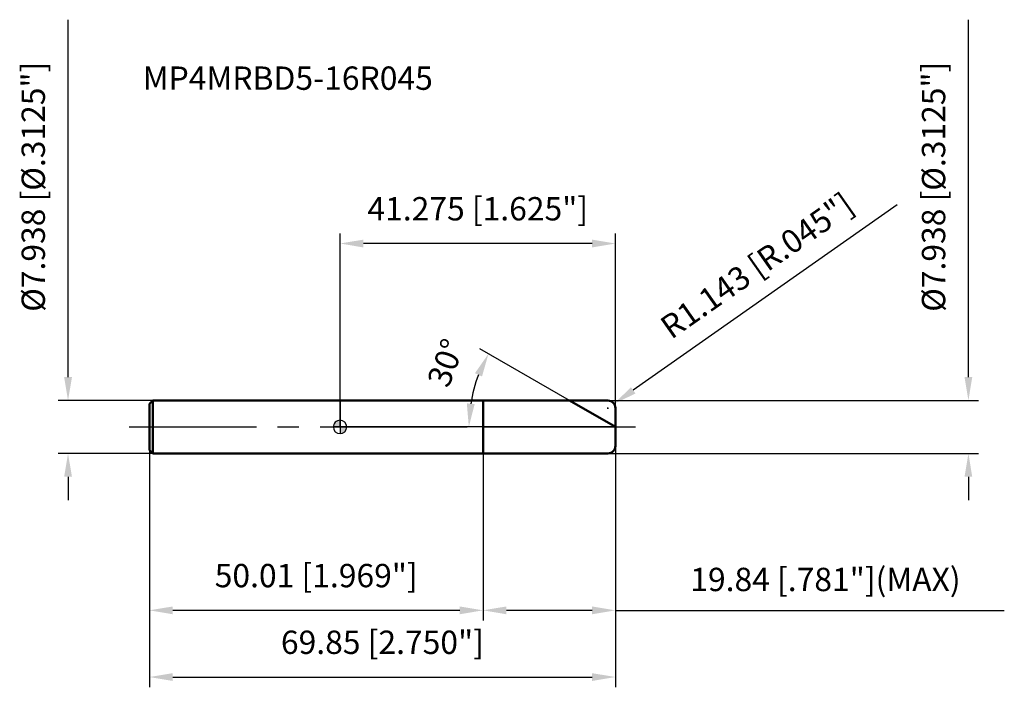
# Model space of a CAD drawing. Units: millimetres. Extents: x -48 to 100, y -40 to 61.
import ezdxf

# ---------------------------------------------------------------- set-up
doc = ezdxf.new("R2010")
doc.units = ezdxf.units.MM
doc.linetypes.add('CENTER2', pattern=[28.575, 19.05, -3.175, 3.175, -3.175])
for name, color, linetype, lineweight in [('1', 4, 'Continuous', 50), ('2', 7, 'Continuous', 25), ('4', 2, 'CENTER2', 25), ('7', 5, 'Continuous', 25), ('CUT', 1, 'Continuous', 25), ('NOCUT', 7, 'Continuous', 25), ('SK1', 4, 'Continuous', 50), ('SK2', 7, 'Continuous', 25), ('SK4', 2, 'CENTER2', 25)]:
    doc.layers.add(name, color=color, linetype=linetype, lineweight=lineweight)
doc.layers.add('SK6', color=5, linetype='Continuous')
doc.styles.add('simplex', font='txt.shx', dxfattribs={"height": 3.5})
doc.dimstyles.new('コピー - ISO-25', dxfattribs={"dimscale": 0, "dimtxt": 3.5, "dimasz": 3.5, "dimexe": 1.5, "dimexo": 0, "dimgap": 2.3, "dimtad": 1, "dimdec": 8, "dimdsep": 46, "dimtxsty": 'simplex', "dimcen": 0.09, "dimclrd": 256, "dimclre": 256, "dimclrt": 256, "dimadec": 0, "dimazin": 0, "dimtfac": 1, "dimtofl": 0, "dimtmove": 0, "dimatfit": 3, "dimfxl": 1, "dimtolj": 1, "dimlwd": -1, "dimlwe": -1, "dimarcsym": 0})

# ---------------------------------------------------------------- blocks, each defined once
blk = doc.blocks.new('zero block')
h = blk.add_hatch(color=7)
h.paths.add_polyline_path([(0, 1, 0.414214), (-1, 0), (0, 0)])
h.paths.add_polyline_path([(1, 0), (0, 0), (0, -1, 0.414214)])
at = {"color": 7, "ltscale": 0.2}
for p, q in [((-1, 0), (1, 0)), ((0, -1), (0, 1))]:
    blk.add_line(p, q, dxfattribs=at)
for start, end in [(90, 180), (180, 270), (0, 90), (270, 0)]:
    blk.add_arc((0, 0), 1, start, end, dxfattribs=at)
blk = doc.blocks.new('*D37')
at = {"layer": '2'}
for p, q in [((94.16, 7.47), (94.16, 61.07)), ((40.13, 3.97), (95.66, 3.97)), ((40.13, -3.97), (95.66, -3.97)), ((94.16, -7.47), (94.16, -10.97))]:
    blk.add_line(p, q, dxfattribs=at)
for points in [[(93.58, 7.47), (94.74, 7.47), (94.16, 3.97)], [(94.74, -7.47), (93.58, -7.47), (94.16, -3.97)]]:
    blk.add_solid(points, dxfattribs=at)
at = {"layer": 'Defpoints', "color": 0}
for p in [(40.13, 3.97), (40.13, -3.97), (94.16, -3.97)]:
    blk.add_point(p, dxfattribs=at)
at = {"layer": '2', "insert": (87.19, 36.02), "char_height": 3.5, "attachment_point": 2, "rotation": 90, "line_spacing_factor": 0.9, "style": 'simplex'}
blk.add_mtext('\\A1;%%c7.938 [%%c.3125"]', dxfattribs=at)
blk = doc.blocks.new('*D38')
at = {"layer": '2'}
for p, q in [((83.48, 33.31), (43.93, 5.5)), ((40.04, 2.83), (40.22, 2.83)), ((40.13, 2.74), (40.13, 2.92))]:
    blk.add_line(p, q, dxfattribs=at)
blk.add_solid([(43.59, 5.97), (44.27, 5.02), (41.07, 3.48)], dxfattribs=at)
at = {"layer": 'Defpoints', "color": 0}
for p in [(41.07, 3.48), (40.13, 2.83)]:
    blk.add_point(p, dxfattribs=at)
at = {"layer": '2', "insert": (62.47, 24.2), "char_height": 3.5, "attachment_point": 5, "rotation": 35.112, "line_spacing_factor": 0.9, "style": 'simplex'}
blk.add_mtext('\\A1;R1.143 [R.045"]', dxfattribs=at)
blk = doc.blocks.new('*D39')
at = {"layer": '2'}
for p, q in [((34.4, 3.97), (20.95, 11.74)), ((41.27, 0), (17.8, 0))]:
    blk.add_line(p, q, dxfattribs=at)
blk.add_arc((41.27, 0), 21.97, 159.1373, 170.8627, dxfattribs=at)
for points in [[(21.27, 7.57), (20.22, 8.07), (22.25, 10.99)], [(19, 3.54), (20.17, 3.44), (19.3, 0)]]:
    blk.add_solid(points, dxfattribs=at)
at = {"layer": 'Defpoints', "color": 0}
for p in [(19.64, 3.82), (34.4, 3.97), (34.59, 3.86), (41.27, 0), (41.49, 0)]:
    blk.add_point(p, dxfattribs=at)
at = {"layer": '2', "insert": (14.21, 10.24), "char_height": 3.5, "attachment_point": 2, "rotation": 69.2833, "line_spacing_factor": 0.9, "style": 'simplex'}
blk.add_mtext('\\A1;30%%d', dxfattribs=at)
blk = doc.blocks.new('*D40')
at = {"layer": '2'}
for p, q in [((41.27, -2.83), (41.27, -28.99)), ((21.43, -3.97), (21.43, -28.99)), ((37.77, -27.49), (24.93, -27.49)), ((41.27, -27.49), (99.54, -27.49))]:
    blk.add_line(p, q, dxfattribs=at)
for points in [[(24.93, -26.91), (24.93, -28.08), (21.43, -27.49)], [(37.77, -28.08), (37.77, -26.91), (41.27, -27.49)]]:
    blk.add_solid(points, dxfattribs=at)
at = {"layer": 'Defpoints', "color": 0}
for p in [(41.27, -2.83), (21.43, -3.97), (21.43, -27.49)]:
    blk.add_point(p, dxfattribs=at)
at = {"layer": '2', "insert": (72.74, -22.86), "char_height": 3.5, "attachment_point": 5, "line_spacing_factor": 0.9, "style": 'simplex'}
blk.add_mtext('\\A1;19.84 [.781"](MAX)', dxfattribs=at)
blk = doc.blocks.new('*D41')
at = {"layer": 'Defpoints', "color": 0}
for p in [(-40.76, 3.97), (-28.08, 3.97), (-28.08, -3.97)]:
    blk.add_point(p, dxfattribs=at)
at = {"layer": 'SK2'}
for p, q in [((-40.76, 7.47), (-40.76, 61.07)), ((-28.08, 3.97), (-42.26, 3.97)), ((-28.08, -3.97), (-42.26, -3.97)), ((-40.76, -7.47), (-40.76, -10.97))]:
    blk.add_line(p, q, dxfattribs=at)
for points in [[(-41.34, 7.47), (-40.17, 7.47), (-40.76, 3.97)], [(-40.17, -7.47), (-41.34, -7.47), (-40.76, -3.97)]]:
    blk.add_solid(points, dxfattribs=at)
at = {"layer": 'SK2', "insert": (-47.72, 36.02), "char_height": 3.5, "attachment_point": 2, "rotation": 90, "line_spacing_factor": 0.9, "style": 'simplex'}
blk.add_mtext('\\A1;%%c7.938 [%%C.3125"]', dxfattribs=at)
blk = doc.blocks.new('*D42')
at = {"layer": 'Defpoints', "color": 0}
for p in [(41.27, -2.83), (-28.57, -3.47), (41.27, -37.49)]:
    blk.add_point(p, dxfattribs=at)
at = {"layer": 'SK2'}
for p, q in [((41.27, -2.83), (41.27, -38.99)), ((-28.57, -3.47), (-28.57, -38.99)), ((-25.07, -37.49), (37.77, -37.49))]:
    blk.add_line(p, q, dxfattribs=at)
for points in [[(-25.07, -36.91), (-25.07, -38.08), (-28.57, -37.49)], [(37.77, -38.08), (37.77, -36.91), (41.27, -37.49)]]:
    blk.add_solid(points, dxfattribs=at)
at = {"layer": 'SK2', "insert": (6.35, -30.53), "char_height": 3.5, "attachment_point": 2, "line_spacing_factor": 0.9, "style": 'simplex'}
blk.add_mtext('\\A1;69.85 [2.750"]', dxfattribs=at)
blk = doc.blocks.new('*D43')
at = {"layer": 'Defpoints', "color": 0}
for p in [(-28.57, -3.47), (21.43, -3.97), (-28.57, -27.49)]:
    blk.add_point(p, dxfattribs=at)
at = {"layer": 'SK2'}
for p, q in [((-28.57, -3.47), (-28.57, -28.99)), ((21.43, -3.97), (21.43, -28.99)), ((17.93, -27.49), (-25.07, -27.49))]:
    blk.add_line(p, q, dxfattribs=at)
for points in [[(-25.07, -26.91), (-25.07, -28.08), (-28.57, -27.49)], [(17.93, -28.08), (17.93, -26.91), (21.43, -27.49)]]:
    blk.add_solid(points, dxfattribs=at)
at = {"layer": 'SK2', "insert": (-3.57, -20.53), "char_height": 3.5, "attachment_point": 2, "line_spacing_factor": 0.9, "style": 'simplex'}
blk.add_mtext('\\A1;50.01 [1.969"]', dxfattribs=at)
blk = doc.blocks.new('*D44')
at = {"layer": '2'}
for p, q in [((0, 0), (0, 29.01)), ((41.27, 2.83), (41.27, 29.01)), ((37.77, 27.51), (3.5, 27.51))]:
    blk.add_line(p, q, dxfattribs=at)
for points in [[(3.5, 28.09), (3.5, 26.92), (0, 27.51)], [(37.77, 26.92), (37.77, 28.09), (41.27, 27.51)]]:
    blk.add_solid(points, dxfattribs=at)
at = {"layer": 'Defpoints', "color": 0}
for p in [(0, 27.51), (41.27, 2.83), (0, 0)]:
    blk.add_point(p, dxfattribs=at)
at = {"layer": '2', "insert": (20.64, 34.47), "char_height": 3.5, "attachment_point": 2, "line_spacing_factor": 0.9, "style": 'simplex'}
blk.add_mtext('\\A1;41.275 [1.625"]', dxfattribs=at)

msp = doc.modelspace()

# ---------------------------------------------------------------- linework, layer by layer
at = {"layer": '1'}
for p, q in [((0, 3.969), (40.132, 3.969)), ((21.435, 3.969), (21.435, -3.969)), ((41.275, 0), (34.40049034, 3.969)), ((41.275, 2.826), (41.275, -2.826)), ((40.132, -3.969), (0, -3.969))]:
    msp.add_line(p, q, dxfattribs=at)
for centre, start, end in [((40.132, 2.826), 0, 90), ((40.132, -2.826), 270, 0)]:
    msp.add_arc(centre, 1.143, start, end, dxfattribs=at)
at = {"layer": '4'}
msp.add_line((0, 0), (44.275, 0), dxfattribs=at)
at = {"layer": '7'}
for p, q in [((21.435, 3.969), (40.132, 3.969)), ((21.435, 3.969), (21.435, -3.969)), ((41.275, 2.826), (41.275, -2.826)), ((40.132, -3.969), (21.435, -3.969))]:
    msp.add_line(p, q, dxfattribs=at)
for centre, start, end in [((40.132, 2.826), 0, 90), ((40.132, -2.826), 270, 0)]:
    msp.add_arc(centre, 1.143, start, end, dxfattribs=at)
at = {"layer": 'CUT'}
for p, q in [((21.435, 3.969), (40.132, 3.969)), ((21.435, 3.969), (21.435, 0)), ((41.275, 2.826), (41.275, 0)), ((21.435, 0), (41.275, 0))]:
    msp.add_line(p, q, dxfattribs=at)
msp.add_arc((40.132, 2.826), 1.143, 0, 90, dxfattribs=at)
at = {"layer": 'NOCUT'}
for p, q in [((0, 3.969), (0, 0)), ((0, 3.969), (21.435, 3.969)), ((21.435, 3.969), (21.435, 0)), ((21.435, 0), (0, 0))]:
    msp.add_line(p, q, dxfattribs=at)
at = {"layer": 'SK1'}
for p, q in [((-28.575, 3.469), (-28.075, 3.969)), ((-28.575, 3.469), (-28.575, -3.469)), ((-28.075, 3.969), (-28.075, -3.969)), ((0, 3.969), (-28.075, 3.969)), ((-28.575, -3.469), (-28.075, -3.969)), ((-28.075, -3.969), (0, -3.969))]:
    msp.add_line(p, q, dxfattribs=at)
at = {"layer": 'SK4'}
msp.add_line((-31.575, 0), (0, 0), dxfattribs=at)

# ---------------------------------------------------------------- block references
at = {"rotation": 180}
msp.add_blockref('zero block', (0, 0), dxfattribs=at)
msp.add_blockref('zero block', (0, 0), dxfattribs=at)

# ---------------------------------------------------------------- texts
at = {"layer": 'SK6', "insert": (-29.56547874, 54.05225543), "char_height": 3.5, "width": 44.625, "attachment_point": 1, "line_spacing_factor": 0.9, "style": 'simplex'}
msp.add_mtext('MP4MRBD5-16R045', dxfattribs=at)

# ---------------------------------------------------------------- dimensions: what is measured, and where the dimension line sits
at = {"layer": '2'}
for base, p1, p2, angle, text, picture, middle in [((94.15886805, -3.969), (40.132, 3.969), (40.132, -3.969), 270, '%%c<>', '*D37', (94.15886805, 36.019)), ((21.435, -27.49471155), (41.275, -2.826), (21.435, -3.969), 180, '<>(MAX)', '*D40', (72.74166667, -27.49471155))]:
    dim = msp.add_linear_dim(base=base, p1=p1, p2=p2, angle=angle, text=text, dimstyle='コピー - ISO-25', override={"dimscale": 1, "dimdec": 3}, dxfattribs=at)
    dim.commit()
    dim.dimension.update_dxf_attribs({"geometry": picture, "text_midpoint": middle, "dimtype": 160})
dim = msp.add_linear_dim(base=(0, 27.50528845), p1=(41.275, 2.826), p2=(0, 0), angle=180, dimstyle='コピー - ISO-25', override={"dimscale": 1, "dimdec": 3}, dxfattribs=at)
dim.commit()
dim.dimension.update_dxf_attribs({"geometry": '*D44', "text_midpoint": (20.6375, 27.50528845), "dimtype": 160})
dim = msp.add_radius_dim(center=(40.132, 2.826), mpoint=(41.067007495, 3.483426789), dimstyle='コピー - ISO-25', override={"dimscale": 1}, dxfattribs=at)
dim.commit()
dim.dimension.update_dxf_attribs({"geometry": '*D38', "text_midpoint": (50.061106768, 13.016330912), "dimtype": 164})
dim = msp.add_angular_dim_2l(base=(19.63859708, 3.8150816), line1=((34.59075768, 3.8591491), (34.40049034, 3.969)), line2=((41.49470179, 0), (41.275, 0)), dimstyle='コピー - ISO-25', override={"dimscale": 1}, dxfattribs=at)
dim.commit()
dim.dimension.update_dxf_attribs({"geometry": '*D39', "text_midpoint": (20.72538476, 7.77187832), "dimtype": 162})
at = {"layer": 'SK2'}
dim = msp.add_linear_dim(base=(-40.75531345, 3.969), p1=(-28.075, -3.969), p2=(-28.075, 3.969), angle=90, text='%%c<>', dimstyle='コピー - ISO-25', override={"dimscale": 1, "dimdec": 3}, dxfattribs=at)
dim.commit()
dim.dimension.update_dxf_attribs({"geometry": '*D41', "text_midpoint": (-40.75531345, 36.019), "dimtype": 160})
dim = msp.add_linear_dim(base=(41.275, -37.49471155), p1=(-28.575, -3.469), p2=(41.275, -2.826), dimstyle='コピー - ISO-25', override={"dimscale": 1, "dimdec": 3}, dxfattribs=at)
dim.commit()
dim.dimension.update_dxf_attribs({"geometry": '*D42', "text_midpoint": (6.35, -32.86137821)})
dim = msp.add_linear_dim(base=(-28.575, -27.49471155), p1=(21.435, -3.969), p2=(-28.575, -3.469), angle=180, dimstyle='コピー - ISO-25', override={"dimscale": 1, "dimdec": 3}, dxfattribs=at)
dim.commit()
dim.dimension.update_dxf_attribs({"geometry": '*D43', "text_midpoint": (-3.57, -22.86137821)})

doc.saveas('drawing.dxf')
